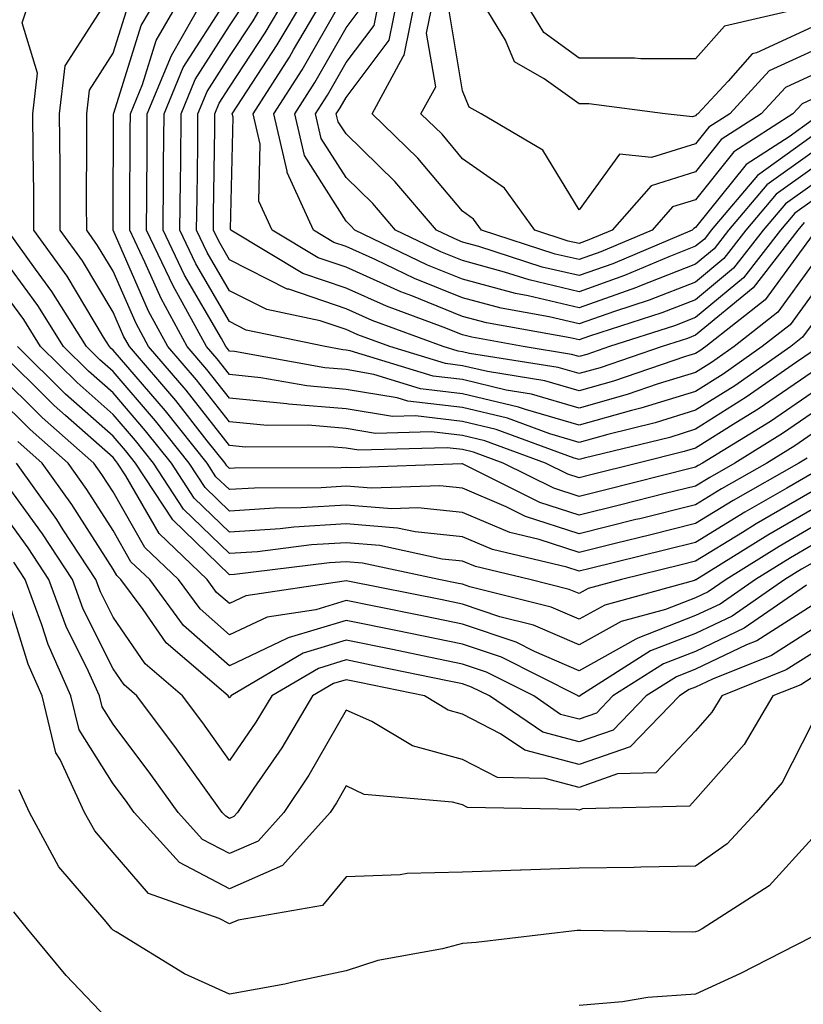
# Model space of a CAD drawing. Units: inches. Extents: x 1031843 to 1034483, y 7218698 to 7221338.
# Drawn here: x 1033660 to 1033727, y 7218965 to 7219050 of the extents above; entities that cross this region are included whole.
import ezdxf

# ---------------------------------------------------------------- set-up
doc = ezdxf.new("R2010")
doc.units = ezdxf.units.IN
doc.header["$MEASUREMENT"] = 0
doc.layers.add('Contour_10317218', color=7, linetype='Continuous', true_color=0xfe7e9f)

msp = doc.modelspace()

# ---------------------------------------------------------------- linework, layer by layer
at = {"layer": 'Contour_10317218'}
for points in [[(1033728.05, 7219014.42, 2984), (1033726.566, 7219013.404, 2984), (1033724.163, 7219011.92, 2984), (1033720.276, 7219009.693, 2984), (1033718.05, 7219008.326, 2984), (1033713.265, 7219007.135, 2984), (1033712.913, 7219007.057, 2984), (1033708.05, 7219005.846, 2984), (1033703.46, 7219007.33, 2984), (1033701.8, 7219008.17, 2984), (1033698.05, 7219009.772, 2984), (1033696.097, 7219009.967, 2984), (1033690.218, 7219009.752, 2984), (1033688.05, 7219009.928, 2984), (1033685.921, 7219009.791, 2984), (1033680.198, 7219009.772, 2984), (1033678.05, 7219009.635, 2984), (1033676.878, 7219010.748, 2984), (1033676.116, 7219011.92, 2984), (1033672.542, 7219016.412, 2984), (1033668.05, 7219021.627, 2984), (1033667.894, 7219021.764, 2984), (1033667.737, 7219021.92, 2984), (1033667.23, 7219022.74, 2984), (1033664.105, 7219027.975, 2984), (1033661.253, 7219031.92, 2984), (1033661.234, 7219035.104, 2984), (1033661.175, 7219038.795, 2984), (1033661.155, 7219041.92, 2984), (1033661.546, 7219045.416, 2984), (1033660.257, 7219049.713, 2984), (1033660.96, 7219051.92, 2984)], [(1033728.05, 7219019.733, 2981), (1033723.421, 7219016.549, 2981), (1033721.507, 7219015.377, 2981), (1033718.05, 7219013.19, 2981), (1033717.073, 7219012.897, 2981), (1033713.089, 7219011.92, 2981), (1033709.066, 7219010.904, 2981), (1033708.05, 7219010.651, 2981), (1033707.093, 7219010.963, 2981), (1033705.179, 7219011.92, 2981), (1033699.964, 7219013.834, 2981), (1033698.05, 7219014.283, 2981), (1033695.374, 7219014.596, 2981), (1033690.589, 7219014.459, 2981), (1033688.05, 7219014.889, 2981), (1033684.808, 7219015.162, 2981), (1033681.273, 7219015.143, 2981), (1033678.05, 7219015.455, 2981), (1033675.198, 7219019.068, 2981), (1033672.757, 7219021.92, 2981), (1033671.097, 7219024.967, 2981), (1033668.05, 7219031.92, 2981), (1033668.05, 7219032.76, 2981), (1033668.089, 7219041.881, 2981), (1033668.089, 7219041.92, 2981), (1033668.109, 7219041.979, 2981), (1033670.472, 7219049.498, 2981), (1033671.878, 7219051.92, 2981)], [(1033728.05, 7219021.49, 2980), (1033726.702, 7219020.572, 2980), (1033722.405, 7219017.565, 2980), (1033718.05, 7219014.83, 2980), (1033715.843, 7219014.127, 2980), (1033708.48, 7219012.35, 2980), (1033708.05, 7219012.233, 2980), (1033707.62, 7219012.35, 2980), (1033700.921, 7219014.791, 2980), (1033698.05, 7219015.475, 2980), (1033694.007, 7219015.963, 2980), (1033692.034, 7219015.904, 2980), (1033688.05, 7219016.568, 2980), (1033683.109, 7219016.979, 2980), (1033682.972, 7219016.998, 2980), (1033678.05, 7219017.486, 2980), (1033676.097, 7219019.967, 2980), (1033674.417, 7219021.92, 2980), (1033672.171, 7219026.041, 2980), (1033670.784, 7219029.186, 2980), (1033669.476, 7219031.92, 2980), (1033669.495, 7219033.365, 2980), (1033669.515, 7219040.455, 2980), (1033669.534, 7219041.92, 2980), (1033670.569, 7219044.44, 2980), (1033671.761, 7219048.209, 2980), (1033673.89, 7219051.92, 2980)], [(1033728.05, 7219023.854, 2979), (1033727.23, 7219022.74, 2979), (1033726.214, 7219021.92, 2979), (1033721.409, 7219018.561, 2979), (1033718.05, 7219016.451, 2979), (1033714.593, 7219015.377, 2979), (1033710.511, 7219014.381, 2979), (1033708.05, 7219013.697, 2979), (1033705.53, 7219014.44, 2979), (1033701.898, 7219015.768, 2979), (1033698.05, 7219016.686, 2979), (1033693.362, 7219017.233, 2979), (1033692.444, 7219017.526, 2979), (1033688.05, 7219018.248, 2979), (1033684.671, 7219018.541, 2979), (1033680.726, 7219019.244, 2979), (1033678.05, 7219019.518, 2979), (1033676.995, 7219020.865, 2979), (1033676.077, 7219021.92, 2979), (1033673.675, 7219026.295, 2979), (1033673.226, 7219027.096, 2979), (1033670.921, 7219031.92, 2979), (1033670.941, 7219034.811, 2979), (1033670.96, 7219039.01, 2979), (1033670.98, 7219041.92, 2979), (1033673.05, 7219046.92, 2979), (1033675.901, 7219051.92, 2979)], [(1033728.05, 7219026.393, 2978), (1033726.175, 7219023.795, 2978), (1033723.773, 7219021.92, 2978), (1033720.413, 7219019.557, 2978), (1033718.05, 7219018.072, 2978), (1033713.343, 7219016.627, 2978), (1033712.562, 7219016.432, 2978), (1033708.05, 7219015.162, 2978), (1033703.46, 7219016.51, 2978), (1033702.855, 7219016.725, 2978), (1033698.05, 7219017.877, 2978), (1033694.437, 7219018.307, 2978), (1033690.433, 7219019.537, 2978), (1033688.05, 7219019.947, 2978), (1033686.214, 7219020.084, 2978), (1033678.48, 7219021.49, 2978), (1033678.05, 7219021.529, 2978), (1033677.874, 7219021.744, 2978), (1033677.737, 7219021.92, 2978), (1033677.366, 7219022.604, 2978), (1033674.183, 7219028.053, 2978), (1033672.347, 7219031.92, 2978), (1033672.386, 7219036.256, 2978), (1033672.386, 7219037.584, 2978), (1033672.425, 7219041.92, 2978), (1033674.066, 7219045.904, 2978), (1033677.757, 7219051.627, 2978)], [(1033728.05, 7219031.471, 2976), (1033724.026, 7219025.943, 2976), (1033718.929, 7219021.92, 2976), (1033718.421, 7219021.549, 2976), (1033718.05, 7219021.334, 2976), (1033717.191, 7219021.061, 2976), (1033711.019, 7219018.951, 2976), (1033708.05, 7219018.111, 2976), (1033705.101, 7219018.971, 2976), (1033700.198, 7219019.772, 2976), (1033698.05, 7219020.279, 2976), (1033696.585, 7219020.455, 2976), (1033691.8, 7219021.92, 2976), (1033689.066, 7219022.936, 2976), (1033688.05, 7219023.385, 2976), (1033685.823, 7219024.147, 2976), (1033681.234, 7219025.104, 2976), (1033678.05, 7219026.705, 2976), (1033676.136, 7219030.006, 2976), (1033675.218, 7219031.92, 2976), (1033675.257, 7219034.713, 2976), (1033675.316, 7219039.186, 2976), (1033675.335, 7219041.92, 2976), (1033676.136, 7219043.834, 2976), (1033678.05, 7219046.822, 2976), (1033680.062, 7219049.908, 2976), (1033681.253, 7219051.92, 2976)], [(1033727.386, 7219032.584, 2975), (1033726.819, 7219031.92, 2975), (1033722.991, 7219026.979, 2975), (1033718.05, 7219022.897, 2975), (1033717.347, 7219022.623, 2975), (1033715.179, 7219021.92, 2975), (1033709.866, 7219020.104, 2975), (1033708.05, 7219019.596, 2975), (1033706.253, 7219020.123, 2975), (1033698.636, 7219021.334, 2975), (1033698.05, 7219021.471, 2975), (1033697.659, 7219021.529, 2975), (1033696.37, 7219021.92, 2975), (1033690.296, 7219024.166, 2975), (1033688.05, 7219025.162, 2975), (1033683.128, 7219026.842, 2975), (1033682.991, 7219026.861, 2975), (1033678.05, 7219029.361, 2975), (1033677.112, 7219030.983, 2975), (1033676.663, 7219031.92, 2975), (1033676.663, 7219033.307, 2975), (1033676.78, 7219040.651, 2975), (1033676.78, 7219041.92, 2975), (1033677.151, 7219042.818, 2975), (1033678.05, 7219044.205, 2975), (1033681.097, 7219048.873, 2975), (1033682.894, 7219051.92, 2975)], [(1033728.05, 7219034.44, 2974), (1033726.585, 7219033.385, 2974), (1033725.335, 7219031.92, 2974), (1033722.151, 7219027.818, 2974), (1033718.05, 7219024.42, 2974), (1033716.253, 7219023.717, 2974), (1033710.667, 7219021.92, 2974), (1033708.714, 7219021.256, 2974), (1033708.05, 7219021.061, 2974), (1033707.386, 7219021.256, 2974), (1033703.265, 7219021.92, 2974), (1033698.851, 7219022.721, 2974), (1033698.05, 7219022.936, 2974), (1033696.37, 7219023.6, 2974), (1033691.526, 7219025.397, 2974), (1033688.05, 7219026.94, 2974), (1033684.339, 7219028.209, 2974), (1033678.167, 7219031.92, 2974), (1033678.128, 7219031.998, 2974), (1033678.343, 7219041.627, 2974), (1033678.284, 7219041.92, 2974), (1033678.694, 7219042.565, 2974), (1033682.132, 7219047.838, 2974), (1033684.554, 7219051.92, 2974)], [(1033728.05, 7219035.826, 2973), (1033725.784, 7219034.186, 2973), (1033723.851, 7219031.92, 2973), (1033721.312, 7219028.658, 2973), (1033718.05, 7219025.943, 2973), (1033715.159, 7219024.811, 2973), (1033708.948, 7219022.818, 2973), (1033708.05, 7219022.506, 2973), (1033707.288, 7219022.682, 2973), (1033700.101, 7219023.971, 2973), (1033698.05, 7219024.518, 2973), (1033693.694, 7219026.276, 2973), (1033692.757, 7219026.627, 2973), (1033688.05, 7219028.736, 2973), (1033685.667, 7219029.537, 2973), (1033681.702, 7219031.92, 2973), (1033680.55, 7219034.42, 2973), (1033680.667, 7219039.303, 2973), (1033680.062, 7219041.92, 2973), (1033683.187, 7219046.783, 2973), (1033683.538, 7219047.408, 2973), (1033686.194, 7219051.92, 2973)], [(1033728.05, 7219037.213, 2972), (1033724.964, 7219035.006, 2972), (1033722.366, 7219031.92, 2972), (1033720.472, 7219029.498, 2972), (1033718.05, 7219027.467, 2972), (1033714.066, 7219025.904, 2972), (1033711.077, 7219024.947, 2972), (1033708.05, 7219023.873, 2972), (1033705.491, 7219024.479, 2972), (1033701.351, 7219025.221, 2972), (1033698.05, 7219026.119, 2972), (1033693.909, 7219027.779, 2972), (1033690.609, 7219029.361, 2972), (1033688.05, 7219030.514, 2972), (1033686.995, 7219030.865, 2972), (1033685.257, 7219031.92, 2972), (1033682.991, 7219036.861, 2972), (1033682.991, 7219036.979, 2972), (1033681.859, 7219041.92, 2972), (1033684.28, 7219045.69, 2972), (1033687.562, 7219051.432, 2972)], [(1033728.05, 7219039.986, 2970), (1033723.362, 7219036.608, 2970), (1033719.398, 7219031.92, 2970), (1033718.812, 7219031.158, 2970), (1033718.05, 7219030.533, 2970), (1033715.765, 7219029.635, 2970), (1033711.956, 7219028.014, 2970), (1033708.05, 7219026.627, 2970), (1033703.773, 7219027.643, 2970), (1033701.644, 7219028.326, 2970), (1033698.05, 7219029.303, 2970), (1033696.175, 7219030.045, 2970), (1033692.288, 7219031.92, 2970), (1033690.335, 7219034.205, 2970), (1033688.05, 7219036.432, 2970), (1033685.921, 7219039.791, 2970), (1033685.433, 7219041.92, 2970), (1033686.448, 7219043.522, 2970), (1033688.05, 7219046.315, 2970), (1033690.472, 7219049.498, 2970), (1033690.941, 7219051.92, 2970)], [(1033728.05, 7219041.373, 2969), (1033726.077, 7219039.947, 2969), (1033722.405, 7219037.565, 2969), (1033718.05, 7219032.135, 2969), (1033717.894, 7219032.076, 2969), (1033717.757, 7219031.92, 2969), (1033710.941, 7219029.029, 2969), (1033708.05, 7219028.014, 2969), (1033704.886, 7219028.756, 2969), (1033699.456, 7219030.514, 2969), (1033698.05, 7219030.885, 2969), (1033697.327, 7219031.197, 2969), (1033695.804, 7219031.92, 2969), (1033692.23, 7219036.1, 2969), (1033688.05, 7219040.182, 2969), (1033687.366, 7219041.236, 2969), (1033687.21, 7219041.92, 2969), (1033687.542, 7219042.428, 2969), (1033688.05, 7219043.307, 2969), (1033691.741, 7219048.229, 2969), (1033692.484, 7219051.92, 2969)], [(1033728.05, 7219043.17, 2968), (1033727.191, 7219042.779, 2968), (1033726.409, 7219041.92, 2968), (1033721.331, 7219038.639, 2968), (1033718.05, 7219034.537, 2968), (1033716.058, 7219033.912, 2968), (1033714.319, 7219031.92, 2968), (1033709.925, 7219030.045, 2968), (1033708.05, 7219029.401, 2968), (1033705.999, 7219029.869, 2968), (1033699.671, 7219031.92, 2968), (1033698.987, 7219032.858, 2968), (1033698.05, 7219033.541, 2968), (1033694.222, 7219038.092, 2968), (1033690.276, 7219041.92, 2968), (1033692.952, 7219046.822, 2968), (1033693.03, 7219046.94, 2968), (1033694.026, 7219051.92, 2968)], [(1033728.05, 7219045.221, 2967), (1033725.784, 7219044.186, 2967), (1033723.694, 7219041.92, 2967), (1033720.257, 7219039.713, 2967), (1033718.05, 7219036.94, 2967), (1033714.241, 7219035.729, 2967), (1033710.901, 7219031.92, 2967), (1033708.89, 7219031.08, 2967), (1033708.05, 7219030.768, 2967), (1033707.112, 7219030.983, 2967), (1033704.241, 7219031.92, 2967), (1033701.644, 7219035.514, 2967), (1033698.05, 7219038.053, 2967), (1033696.292, 7219040.162, 2967), (1033694.476, 7219041.92, 2967), (1033695.745, 7219044.225, 2967), (1033694.964, 7219048.834, 2967), (1033695.589, 7219051.92, 2967)], [(1033728.05, 7219049.342, 2965), (1033723.284, 7219047.154, 2965), (1033722.913, 7219047.057, 2965), (1033720.843, 7219044.713, 2965), (1033718.245, 7219041.92, 2965), (1033718.128, 7219041.842, 2965), (1033718.05, 7219041.744, 2965), (1033717.796, 7219041.666, 2965), (1033715.433, 7219041.92, 2965), (1033708.89, 7219042.76, 2965), (1033708.05, 7219042.76, 2965), (1033705.062, 7219044.908, 2965), (1033702.503, 7219046.373, 2965), (1033701.741, 7219048.229, 2965), (1033699.515, 7219051.92, 2965)], [(1033727.093, 7219050.963, 2964), (1033720.53, 7219049.44, 2964), (1033718.05, 7219046.627, 2964), (1033713.343, 7219046.627, 2964), (1033712.816, 7219046.686, 2964), (1033708.05, 7219046.705, 2964), (1033705.023, 7219048.893, 2964), (1033703.187, 7219051.92, 2964)], [(1033728.05, 7219016.197, 2983), (1033725.511, 7219014.459, 2983), (1033721.409, 7219011.92, 2983), (1033719.28, 7219010.69, 2983), (1033718.05, 7219009.947, 2983), (1033715.433, 7219009.303, 2983), (1033711.644, 7219008.326, 2983), (1033708.05, 7219007.447, 2983), (1033704.671, 7219008.541, 2983), (1033698.167, 7219011.803, 2983), (1033698.05, 7219011.861, 2983), (1033697.991, 7219011.861, 2983), (1033688.46, 7219011.51, 2983), (1033688.05, 7219011.549, 2983), (1033687.64, 7219011.51, 2983), (1033678.48, 7219011.49, 2983), (1033678.05, 7219011.451, 2983), (1033677.816, 7219011.686, 2983), (1033677.659, 7219011.92, 2983), (1033676.136, 7219013.834, 2983), (1033673.421, 7219017.291, 2983), (1033669.456, 7219021.92, 2983), (1033668.948, 7219022.818, 2983), (1033668.05, 7219024.889, 2983), (1033665.413, 7219029.283, 2983), (1033663.519, 7219031.92, 2983), (1033663.499, 7219036.471, 2983), (1033663.499, 7219037.369, 2983), (1033663.46, 7219041.92, 2983), (1033663.929, 7219046.041, 2983), (1033667.073, 7219050.943, 2983)], [(1033728.05, 7219017.955, 2982), (1033724.476, 7219015.494, 2982), (1033718.655, 7219011.92, 2982), (1033718.265, 7219011.705, 2982), (1033718.05, 7219011.568, 2982), (1033717.581, 7219011.451, 2982), (1033710.355, 7219009.615, 2982), (1033708.05, 7219009.049, 2982), (1033705.882, 7219009.752, 2982), (1033701.546, 7219011.92, 2982), (1033698.987, 7219012.858, 2982), (1033698.05, 7219013.072, 2982), (1033696.741, 7219013.229, 2982), (1033689.144, 7219013.014, 2982), (1033688.05, 7219013.209, 2982), (1033686.644, 7219013.326, 2982), (1033679.417, 7219013.287, 2982), (1033678.05, 7219013.424, 2982), (1033674.319, 7219018.19, 2982), (1033671.097, 7219021.92, 2982), (1033670.023, 7219023.893, 2982), (1033668.05, 7219028.404, 2982), (1033666.722, 7219030.592, 2982), (1033665.784, 7219031.92, 2982), (1033665.765, 7219034.205, 2982), (1033665.804, 7219039.674, 2982), (1033665.784, 7219041.92, 2982), (1033666.019, 7219043.951, 2982), (1033668.05, 7219047.135, 2982), (1033669.202, 7219050.768, 2982)], [(1033728.05, 7219028.932, 2977), (1033725.101, 7219024.869, 2977), (1033721.351, 7219021.92, 2977), (1033719.417, 7219020.553, 2977), (1033718.05, 7219019.693, 2977), (1033714.847, 7219018.717, 2977), (1033712.171, 7219017.799, 2977), (1033708.05, 7219016.647, 2977), (1033703.968, 7219017.838, 2977), (1033701.78, 7219018.19, 2977), (1033698.05, 7219019.088, 2977), (1033695.511, 7219019.381, 2977), (1033688.401, 7219021.568, 2977), (1033688.05, 7219021.627, 2977), (1033687.776, 7219021.647, 2977), (1033686.253, 7219021.92, 2977), (1033679.476, 7219023.346, 2977), (1033678.05, 7219024.068, 2977), (1033675.159, 7219029.029, 2977), (1033673.792, 7219031.92, 2977), (1033673.831, 7219036.139, 2977), (1033673.851, 7219037.721, 2977), (1033673.89, 7219041.92, 2977), (1033675.101, 7219044.869, 2977), (1033678.05, 7219049.459, 2977), (1033679.026, 7219050.943, 2977)], [(1033728.05, 7219038.6, 2971), (1033724.163, 7219035.807, 2971), (1033720.882, 7219031.92, 2971), (1033719.651, 7219030.318, 2971), (1033718.05, 7219029.01, 2971), (1033713.245, 7219027.115, 2971), (1033712.972, 7219026.998, 2971), (1033708.05, 7219025.26, 2971), (1033703.694, 7219026.276, 2971), (1033702.601, 7219026.471, 2971), (1033698.05, 7219027.701, 2971), (1033695.042, 7219028.912, 2971), (1033688.792, 7219031.92, 2971), (1033688.441, 7219032.311, 2971), (1033688.05, 7219032.701, 2971), (1033684.476, 7219038.346, 2971), (1033683.636, 7219041.92, 2971), (1033685.355, 7219044.615, 2971), (1033688.05, 7219049.303, 2971), (1033689.183, 7219050.787, 2971)], [(1033728.05, 7219047.291, 2966), (1033724.378, 7219045.592, 2966), (1033720.98, 7219041.92, 2966), (1033719.202, 7219040.768, 2966), (1033718.05, 7219039.342, 2966), (1033714.28, 7219038.151, 2966), (1033711.526, 7219038.443, 2966), (1033708.05, 7219033.658, 2966), (1033704.925, 7219038.795, 2966), (1033699.632, 7219041.92, 2966), (1033698.616, 7219042.486, 2966), (1033698.05, 7219043.893, 2966), (1033696.898, 7219050.768, 2966)], [(1033727.62, 7219012.35, 2985), (1033726.917, 7219011.92, 2985), (1033721.273, 7219008.697, 2985), (1033718.05, 7219006.725, 2985), (1033714.202, 7219005.768, 2985), (1033711.136, 7219005.006, 2985), (1033708.05, 7219004.244, 2985), (1033704.612, 7219005.358, 2985), (1033702.093, 7219005.963, 2985), (1033698.05, 7219007.682, 2985), (1033694.202, 7219008.072, 2985), (1033691.976, 7219007.994, 2985), (1033688.05, 7219008.307, 2985), (1033684.202, 7219008.072, 2985), (1033681.917, 7219008.053, 2985), (1033678.05, 7219007.799, 2985), (1033675.96, 7219009.83, 2985), (1033674.573, 7219011.92, 2985), (1033671.683, 7219015.553, 2985), (1033668.05, 7219019.772, 2985), (1033666.917, 7219020.787, 2985), (1033665.765, 7219021.92, 2985), (1033662.796, 7219026.666, 2985), (1033661.39, 7219028.58, 2985), (1033658.987, 7219031.92, 2985)], [(1033728.05, 7219011.022, 2986), (1033725.882, 7219009.752, 2986), (1033722.269, 7219007.701, 2986), (1033718.05, 7219005.104, 2986), (1033715.511, 7219004.459, 2986), (1033709.007, 7219002.877, 2986), (1033708.05, 7219002.643, 2986), (1033706.995, 7219002.975, 2986), (1033700.628, 7219004.498, 2986), (1033698.05, 7219005.592, 2986), (1033693.968, 7219006.002, 2986), (1033692.464, 7219006.334, 2986), (1033688.05, 7219006.686, 2986), (1033683.558, 7219006.412, 2986), (1033682.405, 7219006.276, 2986), (1033678.05, 7219005.983, 2986), (1033675.023, 7219008.893, 2986), (1033673.05, 7219011.92, 2986), (1033670.823, 7219014.693, 2986), (1033668.05, 7219017.936, 2986), (1033665.941, 7219019.811, 2986), (1033663.792, 7219021.92, 2986), (1033661.585, 7219025.455, 2986), (1033658.05, 7219030.26, 2986)], [(1033728.05, 7219009.479, 2987), (1033723.265, 7219006.705, 2987), (1033722.093, 7219005.963, 2987), (1033718.05, 7219003.483, 2987), (1033716.8, 7219003.17, 2987), (1033711.683, 7219001.92, 2987), (1033708.831, 7219001.139, 2987), (1033708.05, 7219000.709, 2987), (1033707.191, 7219001.061, 2987), (1033703.831, 7219001.92, 2987), (1033699.163, 7219003.033, 2987), (1033698.05, 7219003.502, 2987), (1033696.292, 7219003.678, 2987), (1033690.96, 7219004.83, 2987), (1033688.05, 7219005.065, 2987), (1033685.081, 7219004.889, 2987), (1033680.433, 7219004.303, 2987), (1033678.05, 7219004.147, 2987), (1033674.085, 7219007.955, 2987), (1033671.507, 7219011.92, 2987), (1033669.984, 7219013.854, 2987), (1033668.05, 7219016.08, 2987), (1033664.964, 7219018.834, 2987), (1033661.819, 7219021.92, 2987), (1033660.374, 7219024.244, 2987), (1033658.05, 7219027.389, 2987)], [(1033728.05, 7219007.936, 2988), (1033724.241, 7219005.729, 2988), (1033718.128, 7219001.92, 2988), (1033718.089, 7219001.881, 2988), (1033718.05, 7219001.881, 2988), (1033717.972, 7219001.842, 2988), (1033710.257, 7218999.713, 2988), (1033708.05, 7218998.502, 2988), (1033705.667, 7218999.537, 2988), (1033698.675, 7219001.295, 2988), (1033698.05, 7219001.51, 2988), (1033697.698, 7219001.568, 2988), (1033695.999, 7219001.92, 2988), (1033689.456, 7219003.326, 2988), (1033688.05, 7219003.443, 2988), (1033686.624, 7219003.346, 2988), (1033678.48, 7219002.35, 2988), (1033678.05, 7219002.33, 2988), (1033673.167, 7219007.037, 2988), (1033669.964, 7219011.92, 2988), (1033669.124, 7219012.994, 2988), (1033668.05, 7219014.225, 2988), (1033663.968, 7219017.838, 2988), (1033659.847, 7219021.92, 2988)], [(1033728.05, 7219006.412, 2989), (1033725.218, 7219004.752, 2989), (1033720.667, 7219001.92, 2989), (1033719.124, 7219000.846, 2989), (1033718.05, 7219000.338, 2989), (1033715.472, 7218999.342, 2989), (1033711.663, 7218998.307, 2989), (1033708.05, 7218996.295, 2989), (1033704.124, 7218997.994, 2989), (1033701.253, 7218998.717, 2989), (1033698.05, 7218999.791, 2989), (1033696.292, 7219000.162, 2989), (1033688.187, 7219001.783, 2989), (1033688.05, 7219001.803, 2989), (1033687.894, 7219001.764, 2989), (1033679.456, 7219000.514, 2989), (1033678.05, 7218999.85, 2989), (1033676.937, 7219000.807, 2989), (1033676.116, 7219001.92, 2989), (1033671.995, 7219005.865, 2989), (1033669.144, 7219010.826, 2989), (1033668.441, 7219011.92, 2989), (1033668.265, 7219012.135, 2989), (1033668.05, 7219012.389, 2989), (1033663.968, 7219016.002, 2989), (1033662.991, 7219016.861, 2989), (1033658.05, 7219021.744, 2989)], [(1033728.05, 7219004.869, 2990), (1033726.194, 7219003.776, 2990), (1033723.206, 7219001.92, 2990), (1033720.159, 7218999.811, 2990), (1033718.05, 7218998.815, 2990), (1033713.089, 7218996.881, 2990), (1033712.913, 7218996.783, 2990), (1033708.05, 7218994.088, 2990), (1033704.222, 7218995.748, 2990), (1033702.659, 7218996.529, 2990), (1033698.05, 7218998.092, 2990), (1033694.866, 7218998.736, 2990), (1033690.316, 7218999.654, 2990), (1033688.05, 7219000.104, 2990), (1033685.452, 7218999.322, 2990), (1033681.273, 7218998.697, 2990), (1033678.05, 7218997.174, 2990), (1033675.53, 7218999.401, 2990), (1033673.655, 7219001.92, 2990), (1033670.784, 7219004.654, 2990), (1033668.05, 7219009.44, 2990), (1033667.073, 7219010.943, 2990), (1033666.39, 7219011.92, 2990), (1033661.956, 7219015.826, 2990), (1033658.05, 7219019.693, 2990)], [(1033728.05, 7219003.326, 2991), (1033727.151, 7219002.818, 2991), (1033725.726, 7219001.92, 2991), (1033721.194, 7218998.776, 2991), (1033718.05, 7218997.272, 2991), (1033714.183, 7218995.787, 2991), (1033708.109, 7218991.92, 2991), (1033708.089, 7218991.881, 2991), (1033708.05, 7218991.881, 2991), (1033708.011, 7218991.881, 2991), (1033707.972, 7218991.92, 2991), (1033701.39, 7218995.26, 2991), (1033698.05, 7218996.373, 2991), (1033693.441, 7218997.311, 2991), (1033692.464, 7218997.506, 2991), (1033688.05, 7218998.404, 2991), (1033683.069, 7218996.901, 2991), (1033682.972, 7218996.842, 2991), (1033678.05, 7218994.498, 2991), (1033674.105, 7218997.975, 2991), (1033671.194, 7219001.92, 2991), (1033669.573, 7219003.443, 2991), (1033668.05, 7219006.119, 2991), (1033665.784, 7219009.654, 2991), (1033664.183, 7219011.92, 2991), (1033660.921, 7219014.791, 2991), (1033658.05, 7219017.623, 2991)], [(1033727.562, 7219001.432, 2992), (1033722.23, 7218997.74, 2992), (1033718.05, 7218995.748, 2992), (1033715.296, 7218994.674, 2992), (1033710.96, 7218991.92, 2992), (1033709.534, 7218990.436, 2992), (1033708.05, 7218989.928, 2992), (1033706.468, 7218990.338, 2992), (1033704.163, 7218991.92, 2992), (1033700.101, 7218993.971, 2992), (1033698.05, 7218994.654, 2992), (1033694.612, 7218995.358, 2992), (1033692.034, 7218995.904, 2992), (1033688.05, 7218996.705, 2992), (1033684.378, 7218995.592, 2992), (1033678.167, 7218991.92, 2992), (1033678.128, 7218991.842, 2992), (1033678.05, 7218991.744, 2992), (1033677.972, 7218991.842, 2992), (1033677.933, 7218991.92, 2992), (1033672.601, 7218996.471, 2992), (1033670.628, 7218999.342, 2992), (1033668.714, 7219001.92, 2992), (1033668.382, 7219002.252, 2992), (1033668.05, 7219002.818, 2992), (1033664.495, 7219008.365, 2992), (1033661.956, 7219011.92, 2992), (1033659.886, 7219013.756, 2992)], [(1033728.05, 7218999.693, 2993), (1033723.323, 7218996.647, 2993), (1033722.425, 7218996.295, 2993), (1033718.05, 7218994.205, 2993), (1033716.409, 7218993.561, 2993), (1033713.812, 7218991.92, 2993), (1033710.98, 7218988.99, 2993), (1033708.05, 7218987.975, 2993), (1033704.925, 7218988.795, 2993), (1033700.355, 7218991.92, 2993), (1033698.812, 7218992.682, 2993), (1033698.05, 7218992.955, 2993), (1033696.761, 7218993.209, 2993), (1033690.609, 7218994.479, 2993), (1033688.05, 7218995.006, 2993), (1033685.687, 7218994.283, 2993), (1033681.683, 7218991.92, 2993), (1033680.316, 7218989.654, 2993), (1033678.05, 7218986.373, 2993), (1033675.745, 7218989.615, 2993), (1033674.007, 7218991.92, 2993), (1033670.804, 7218994.674, 2993), (1033668.05, 7218998.678, 2993), (1033666.976, 7219000.846, 2993), (1033666.566, 7219001.92, 2993), (1033663.773, 7219006.197, 2993), (1033663.206, 7219007.076, 2993), (1033659.749, 7219011.92, 2993)], [(1033728.05, 7218997.623, 2994), (1033724.573, 7218995.397, 2994), (1033719.495, 7218993.365, 2994), (1033718.05, 7218992.662, 2994), (1033717.503, 7218992.467, 2994), (1033716.663, 7218991.92, 2994), (1033712.425, 7218987.545, 2994), (1033708.05, 7218986.022, 2994), (1033703.382, 7218987.252, 2994), (1033701.312, 7218988.658, 2994), (1033698.05, 7218990.358, 2994), (1033696.819, 7218990.69, 2994), (1033694.769, 7218991.92, 2994), (1033689.202, 7218993.072, 2994), (1033688.05, 7218993.307, 2994), (1033686.976, 7218992.994, 2994), (1033685.179, 7218991.92, 2994), (1033682.523, 7218987.447, 2994), (1033680.14, 7218984.01, 2994), (1033678.734, 7218981.92, 2994), (1033678.401, 7218981.568, 2994), (1033678.05, 7218981.393, 2994), (1033677.718, 7218981.588, 2994), (1033677.405, 7218981.92, 2994), (1033675.745, 7218984.225, 2994), (1033673.499, 7218987.369, 2994), (1033670.101, 7218991.92, 2994), (1033668.987, 7218992.858, 2994), (1033668.05, 7218994.244, 2994), (1033665.491, 7218999.361, 2994), (1033664.554, 7219001.92, 2994), (1033661.976, 7219005.846, 2994), (1033658.05, 7219011.256, 2994)], [(1033728.05, 7218995.572, 2995), (1033725.823, 7218994.147, 2995), (1033720.296, 7218991.92, 2995), (1033719.456, 7218990.514, 2995), (1033718.05, 7218988.912, 2995), (1033714.651, 7218985.318, 2995), (1033711.351, 7218985.221, 2995), (1033708.05, 7218984.068, 2995), (1033705.14, 7218984.83, 2995), (1033701.038, 7218984.908, 2995), (1033698.05, 7218986.471, 2995), (1033693.753, 7218987.623, 2995), (1033690.257, 7218989.713, 2995), (1033688.05, 7218990.709, 2995), (1033684.847, 7218985.123, 2995), (1033682.698, 7218981.92, 2995), (1033680.511, 7218979.459, 2995), (1033678.05, 7218978.385, 2995), (1033675.726, 7218979.596, 2995), (1033673.636, 7218981.92, 2995), (1033671.292, 7218985.162, 2995), (1033668.05, 7218989.498, 2995), (1033667.112, 7218990.983, 2995), (1033666.878, 7218991.92, 2995), (1033665.941, 7218994.029, 2995), (1033664.007, 7218997.877, 2995), (1033662.523, 7219001.92, 2995), (1033660.765, 7219004.635, 2995), (1033658.05, 7219008.346, 2995)], [(1033728.05, 7218993.502, 2996), (1033727.093, 7218992.877, 2996), (1033724.671, 7218991.92, 2996), (1033722.23, 7218987.74, 2996), (1033718.05, 7218983.014, 2996), (1033717.523, 7218982.447, 2996), (1033708.343, 7218982.213, 2996), (1033708.05, 7218982.115, 2996), (1033707.796, 7218982.174, 2996), (1033698.46, 7218982.33, 2996), (1033698.05, 7218982.565, 2996), (1033697.171, 7218982.799, 2996), (1033689.593, 7218983.463, 2996), (1033688.05, 7218984.186, 2996), (1033687.23, 7218982.74, 2996), (1033686.683, 7218981.92, 2996), (1033682.601, 7218977.369, 2996), (1033678.05, 7218975.358, 2996), (1033673.753, 7218977.623, 2996), (1033669.866, 7218981.92, 2996), (1033669.105, 7218982.975, 2996), (1033668.05, 7218984.381, 2996), (1033665.14, 7218989.01, 2996), (1033664.417, 7218991.92, 2996), (1033662.464, 7218996.334, 2996), (1033661.937, 7218998.033, 2996), (1033660.491, 7219001.92, 2996), (1033659.534, 7219003.404, 2996)], [(1033728.05, 7218989.537, 2997), (1033725.472, 7218984.498, 2997), (1033723.265, 7218981.92, 2997), (1033720.765, 7218979.205, 2997), (1033718.05, 7218977.311, 2997), (1033713.343, 7218977.213, 2997), (1033712.776, 7218977.193, 2997), (1033708.05, 7218977.115, 2997), (1033703.089, 7218976.959, 2997), (1033703.011, 7218976.959, 2997), (1033698.05, 7218976.783, 2997), (1033693.304, 7218976.666, 2997), (1033692.679, 7218976.549, 2997), (1033688.05, 7218976.393, 2997), (1033686.038, 7218973.932, 2997), (1033678.792, 7218972.662, 2997), (1033678.05, 7218972.35, 2997), (1033677.151, 7218972.818, 2997), (1033671.077, 7218974.947, 2997), (1033668.05, 7218978.483, 2997), (1033666.468, 7218980.338, 2997), (1033665.609, 7218981.92, 2997), (1033663.499, 7218986.471, 2997), (1033663.148, 7218987.018, 2997), (1033661.956, 7218991.92, 2997), (1033660.765, 7218994.635, 2997), (1033658.734, 7219001.236, 2997)], [(1033728.05, 7218979.674, 2998), (1033724.359, 7218975.611, 2998), (1033718.616, 7218971.92, 2998), (1033718.245, 7218971.725, 2998), (1033718.05, 7218971.647, 2998), (1033717.757, 7218971.627, 2998), (1033708.187, 7218971.783, 2998), (1033708.05, 7218971.783, 2998), (1033707.894, 7218971.764, 2998), (1033699.222, 7218970.748, 2998), (1033698.05, 7218970.651, 2998), (1033696.331, 7218970.201, 2998), (1033690.765, 7218969.205, 2998), (1033688.05, 7218968.307, 2998), (1033683.48, 7218967.35, 2998), (1033682.796, 7218967.174, 2998), (1033678.05, 7218966.315, 2998), (1033674.183, 7218968.053, 2998), (1033668.323, 7218971.647, 2998), (1033668.05, 7218971.803, 2998), (1033667.991, 7218971.861, 2998), (1033667.952, 7218971.92, 2998), (1033667.464, 7218972.506, 2998), (1033663.382, 7218977.252, 2998), (1033660.882, 7218981.92, 2998), (1033659.984, 7218983.854, 2998)], [(1033668.05, 7218963.678, 2999), (1033664.026, 7218967.897, 2999), (1033660.706, 7218971.92, 2999), (1033659.515, 7218973.385, 2999)], [(1033728.05, 7218971.217, 2999), (1033726.644, 7218970.514, 2999), (1033721.898, 7218968.072, 2999), (1033718.05, 7218966.315, 2999), (1033713.948, 7218966.022, 2999), (1033711.78, 7218965.651, 2999), (1033708.05, 7218965.338, 2999)]]:
    msp.add_polyline3d(points, dxfattribs=at)

doc.saveas('drawing.dxf')
